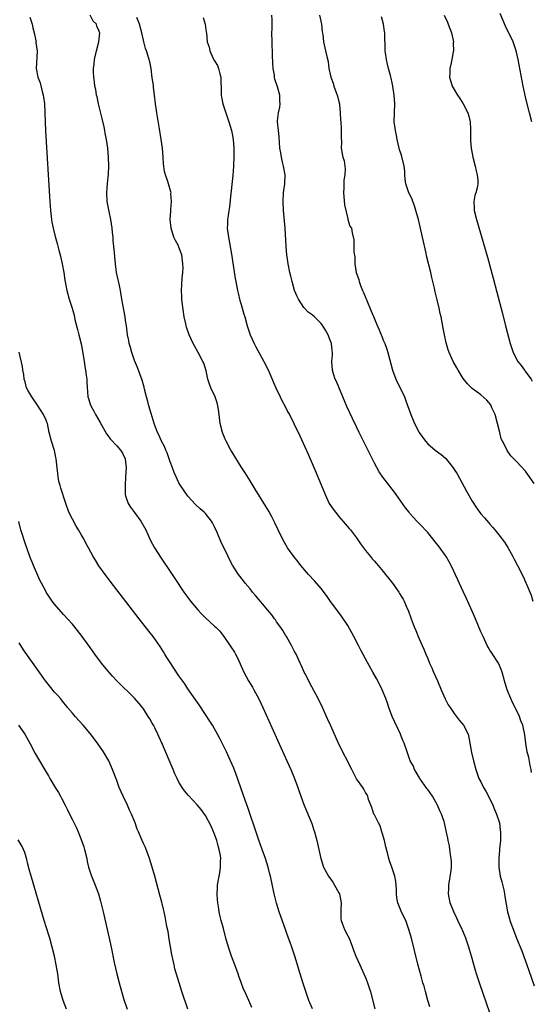
# Model space of a CAD drawing. Units: inches. Extents: x 2631000 to 2634000, y 1485000 to 1488000.
# Drawn here: x 2631989 to 2632104, y 1485456 to 1485678 of the extents above; entities that cross this region are included whole.
import ezdxf

# ---------------------------------------------------------------- set-up
doc = ezdxf.new("R2010")
doc.units = ezdxf.units.IN
doc.header["$MEASUREMENT"] = 0
doc.layers.add('LD26311485_10ft', color=61, linetype='Continuous')

msp = doc.modelspace()

# ---------------------------------------------------------------- linework, layer by layer
at = {"layer": 'LD26311485_10ft'}
for points, elevation in [([(2631991.43, 1485678.57), (2631991.95, 1485677), (2631992.12, 1485676.12), (2631992.4, 1485675), (2631992.81, 1485673.19), (2631992.83, 1485673), (2631992.81, 1485672.81), (2631993.09, 1485670.91), (2631992.83, 1485667), (2631993.2, 1485665), (2631993.73, 1485663.73), (2631994.19, 1485661.81), (2631994.45, 1485661), (2631994.54, 1485660.54), (2631994.71, 1485659), (2631994.81, 1485657), (2631994.87, 1485655), (2631994.97, 1485652.97), (2631995.83, 1485638.17), (2631996.05, 1485635), (2631996.28, 1485633), (2631996.38, 1485632.38), (2631996.65, 1485631), (2631997.13, 1485629.13), (2631997.58, 1485627.58), (2631997.95, 1485626.05), (2631998.23, 1485625), (2631998.68, 1485623), (2631999.06, 1485621), (2631999.31, 1485619.31), (2631999.47, 1485618.53), (2631999.75, 1485617), (2632000.3, 1485615), (2632000.95, 1485612.95), (2632001.38, 1485611.38), (2632001.58, 1485610.42), (2632001.92, 1485609), (2632002.15, 1485608.15), (2632002.44, 1485607), (2632002.98, 1485604.98), (2632003.31, 1485603.31), (2632003.63, 1485601), (2632003.81, 1485599.81), (2632003.96, 1485599), (2632004.15, 1485597.85), (2632004.26, 1485597), (2632004.29, 1485596.29), (2632004.52, 1485593), (2632004.63, 1485592.63), (2632005, 1485591.37), (2632005.13, 1485591), (2632005.81, 1485589.81), (2632006.23, 1485589), (2632007.25, 1485587.25), (2632008.69, 1485584.69), (2632009, 1485584.3), (2632009.52, 1485583.52), (2632011, 1485581.97), (2632011.84, 1485581), (2632012.28, 1485580.28), (2632012.9, 1485579), (2632013.1, 1485577), (2632012.99, 1485575), (2632012.86, 1485573), (2632012.91, 1485571), (2632013, 1485570.68), (2632013.55, 1485569), (2632014.12, 1485568.12), (2632015, 1485566.97), (2632016.43, 1485565), (2632017.51, 1485563), (2632018.62, 1485560.62), (2632019.5, 1485559), (2632021, 1485556.63), (2632023, 1485553.64), (2632024.09, 1485552.09), (2632026.11, 1485549), (2632027, 1485547.81), (2632027.58, 1485547), (2632029.25, 1485545), (2632030.09, 1485544.09), (2632031, 1485543.18), (2632033, 1485541.35), (2632033.41, 1485541), (2632034.19, 1485540.19), (2632035.13, 1485539), (2632036.71, 1485536.71), (2632037.48, 1485535.48), (2632037.73, 1485535), (2632038.2, 1485534.2), (2632039.64, 1485531), (2632040.69, 1485529), (2632041.55, 1485527.55), (2632041.87, 1485527), (2632042.95, 1485524.95), (2632043.86, 1485523), (2632049.28, 1485511), (2632050.16, 1485509), (2632050.98, 1485507), (2632051.74, 1485505), (2632052.07, 1485504.07), (2632053.15, 1485501.15), (2632054.89, 1485496.89), (2632055.39, 1485495.39), (2632055.5, 1485495), (2632056.01, 1485493), (2632056.95, 1485488.95), (2632057.58, 1485487), (2632058.66, 1485485), (2632059.65, 1485483.65), (2632060.04, 1485483), (2632061, 1485481.25), (2632061.13, 1485481), (2632061.53, 1485479), (2632061.44, 1485477.44), (2632061.46, 1485475.46), (2632061.51, 1485475), (2632061.84, 1485474.16), (2632062.24, 1485473), (2632063, 1485471.59), (2632063.29, 1485471), (2632064.1, 1485469), (2632064.32, 1485468.32), (2632064.83, 1485467), (2632065.7, 1485465), (2632066.65, 1485463), (2632067, 1485462.19), (2632067.44, 1485461), (2632067.81, 1485459.81), (2632068.09, 1485459), (2632068.54, 1485457.46), (2632069.14, 1485455.14)], 8790), ([(2632081.52, 1485455.52), (2632081.07, 1485457), (2632080.5, 1485459), (2632080.19, 1485460.19), (2632079.94, 1485461), (2632079.53, 1485462.47), (2632078.81, 1485465.19), (2632077.33, 1485471), (2632076.79, 1485473), (2632076.06, 1485475), (2632075.72, 1485475.72), (2632075, 1485477.1), (2632074.29, 1485479), (2632074.09, 1485480.09), (2632074, 1485481), (2632073.99, 1485482.01), (2632073.94, 1485483), (2632073.8, 1485483.79), (2632073.63, 1485485), (2632072.96, 1485487), (2632072.42, 1485488.42), (2632072.26, 1485489), (2632072.04, 1485489.96), (2632071.6, 1485491.6), (2632071.28, 1485493), (2632070.79, 1485494.79), (2632070.71, 1485495), (2632070.32, 1485496.32), (2632069.92, 1485497), (2632069, 1485498.84), (2632068.9, 1485499), (2632068.46, 1485500.46), (2632068.17, 1485501), (2632067.69, 1485502.31), (2632067.53, 1485503), (2632067.34, 1485503.34), (2632067, 1485503.88), (2632066.62, 1485504.62), (2632066.37, 1485505), (2632065, 1485506.96), (2632063.92, 1485509), (2632061, 1485514.77), (2632059.16, 1485518.84), (2632058.46, 1485520.46), (2632057.31, 1485523), (2632056.35, 1485525), (2632054.5, 1485528.5), (2632054.21, 1485529), (2632053.4, 1485530.6), (2632053.21, 1485531), (2632052.55, 1485532.55), (2632052.3, 1485533), (2632051.36, 1485535), (2632051, 1485535.66), (2632050.35, 1485537), (2632049.2, 1485539), (2632049, 1485539.3), (2632048.37, 1485540.37), (2632047.95, 1485541), (2632047, 1485542.33), (2632046.73, 1485542.73), (2632046.51, 1485543), (2632045.89, 1485543.89), (2632045, 1485544.92), (2632042.24, 1485548.24), (2632041.58, 1485549), (2632041, 1485549.73), (2632039.93, 1485551), (2632039.52, 1485551.52), (2632038.39, 1485553), (2632037.06, 1485555.06), (2632036.36, 1485556.36), (2632036.06, 1485557), (2632034.41, 1485560.41), (2632033.58, 1485562.42), (2632033, 1485563.72), (2632032.58, 1485564.58), (2632032.32, 1485565), (2632031, 1485566.73), (2632030.71, 1485567), (2632029.79, 1485567.79), (2632028.73, 1485568.73), (2632027, 1485570.61), (2632026.02, 1485572.02), (2632025.38, 1485573), (2632025, 1485573.64), (2632024.34, 1485575), (2632023.92, 1485575.92), (2632023.55, 1485577), (2632023, 1485578.39), (2632022.35, 1485580.35), (2632022.03, 1485581), (2632021.78, 1485581.78), (2632021.11, 1485583), (2632020.47, 1485584.47), (2632020.18, 1485585), (2632019.43, 1485587), (2632018.72, 1485589.28), (2632018.21, 1485591), (2632017.98, 1485591.98), (2632017.69, 1485593), (2632017.27, 1485594.73), (2632017.18, 1485595.18), (2632017, 1485595.72), (2632016.73, 1485596.73), (2632015.65, 1485599.65), (2632015, 1485601.21), (2632014.41, 1485603), (2632014.13, 1485604.13), (2632013.83, 1485605), (2632013.72, 1485605.72), (2632013.44, 1485607), (2632013.2, 1485609), (2632013, 1485610.17), (2632012.88, 1485611), (2632012.58, 1485612.58), (2632012.15, 1485615), (2632012.01, 1485616.01), (2632011.84, 1485617), (2632011.52, 1485618.48), (2632011.35, 1485619.35), (2632010.96, 1485621.04), (2632010.69, 1485623), (2632010.56, 1485624.56), (2632010.46, 1485625.54), (2632010.22, 1485628.22), (2632010.17, 1485629), (2632010.04, 1485630.04), (2632009.96, 1485631), (2632009.64, 1485633), (2632009.27, 1485634.73), (2632008.85, 1485637), (2632008.77, 1485639), (2632008.95, 1485641.05), (2632009.17, 1485643.16), (2632009.23, 1485645), (2632009.17, 1485647), (2632009, 1485649), (2632008.71, 1485651), (2632008.4, 1485652.4), (2632008.33, 1485653), (2632008.15, 1485653.85), (2632007.69, 1485655.69), (2632006.9, 1485659), (2632006.57, 1485660.57), (2632006.46, 1485661), (2632006.26, 1485662.26), (2632006.08, 1485663), (2632006.01, 1485664.01), (2632005.83, 1485665), (2632005.77, 1485666.23), (2632005.8, 1485667), (2632005.94, 1485667.94), (2632006.01, 1485669), (2632006.32, 1485670.32), (2632006.41, 1485671), (2632007, 1485673), (2632007.18, 1485675), (2632007.12, 1485675.12), (2632007, 1485675.58), (2632006.51, 1485676.51), (2632006.41, 1485677), (2632005.68, 1485677.68), (2632005, 1485679)], 8780), ([(2632095, 1485454.19), (2632092.72, 1485460.72), (2632091.98, 1485463), (2632091.75, 1485463.75), (2632090.86, 1485467), (2632090.44, 1485468.44), (2632090.29, 1485469), (2632089.94, 1485469.94), (2632089.61, 1485471), (2632089.42, 1485471.42), (2632088.83, 1485472.83), (2632088.77, 1485473), (2632087.82, 1485475), (2632087.57, 1485475.57), (2632086.86, 1485477), (2632086.09, 1485479), (2632085.71, 1485481), (2632085.77, 1485482.23), (2632085.78, 1485483), (2632086.26, 1485486.26), (2632086.33, 1485487), (2632086.33, 1485488.33), (2632086.29, 1485489), (2632086.15, 1485489.85), (2632086, 1485491), (2632085.88, 1485491.87), (2632085.63, 1485493), (2632085.54, 1485493.54), (2632085.2, 1485495.2), (2632084.78, 1485497), (2632084.69, 1485497.31), (2632084.13, 1485499), (2632083.75, 1485499.75), (2632083.24, 1485501), (2632082.05, 1485503), (2632081, 1485504.55), (2632080.8, 1485504.79), (2632079.21, 1485507), (2632079.14, 1485507.14), (2632078.43, 1485508.43), (2632078, 1485509), (2632077.78, 1485509.78), (2632077.04, 1485511), (2632076.54, 1485512.54), (2632076.35, 1485513), (2632075.67, 1485515), (2632075.45, 1485515.45), (2632075, 1485516.56), (2632074.85, 1485517), (2632073, 1485521), (2632072.24, 1485523), (2632071.95, 1485523.95), (2632071.59, 1485525), (2632070.78, 1485527), (2632069.78, 1485529), (2632069.51, 1485529.51), (2632068.69, 1485531), (2632067, 1485533.99), (2632065.95, 1485535.95), (2632065.41, 1485537), (2632064.35, 1485539), (2632063, 1485541.45), (2632061.62, 1485543.62), (2632059, 1485547.15), (2632058.24, 1485548.24), (2632057, 1485549.8), (2632055.53, 1485551.53), (2632054.2, 1485553), (2632052.47, 1485555), (2632051.83, 1485555.83), (2632050.86, 1485557), (2632049.45, 1485559), (2632048.28, 1485561), (2632047.33, 1485563), (2632046.6, 1485564.6), (2632045.93, 1485565.93), (2632045.22, 1485567.22), (2632044.48, 1485568.48), (2632042.18, 1485572.18), (2632041, 1485574.05), (2632039.88, 1485575.88), (2632039, 1485577.25), (2632037, 1485580.52), (2632036.72, 1485581), (2632035.65, 1485583), (2632035.43, 1485583.43), (2632034.8, 1485585), (2632034.29, 1485587), (2632034.06, 1485589), (2632033.88, 1485590.12), (2632033.78, 1485591), (2632033.62, 1485591.62), (2632033.12, 1485593), (2632032.19, 1485595), (2632031.85, 1485595.85), (2632031.54, 1485597), (2632031.11, 1485598.89), (2632030.57, 1485600.57), (2632030.41, 1485601), (2632029.33, 1485603), (2632028.5, 1485604.5), (2632028.23, 1485605), (2632027.33, 1485607), (2632026.71, 1485608.71), (2632026.62, 1485609), (2632026.53, 1485609.47), (2632026.18, 1485611), (2632025.7, 1485614.3), (2632025.64, 1485615), (2632025.63, 1485615.63), (2632025.55, 1485617), (2632025.66, 1485618.34), (2632025.71, 1485619.71), (2632025.87, 1485621), (2632025.93, 1485622.07), (2632025.91, 1485623), (2632025.62, 1485625), (2632025, 1485626.7), (2632024.87, 1485627), (2632024.22, 1485628.22), (2632023.85, 1485629), (2632023.22, 1485631), (2632023.06, 1485633), (2632023.15, 1485634.85), (2632023.19, 1485635.19), (2632023.32, 1485637), (2632023.21, 1485638.79), (2632023.22, 1485639), (2632023.18, 1485639.18), (2632022.67, 1485641), (2632022.51, 1485641.49), (2632021.98, 1485643), (2632021.78, 1485643.78), (2632021.57, 1485645), (2632021.52, 1485645.52), (2632021.44, 1485647), (2632021.31, 1485649), (2632021.02, 1485651.02), (2632020.6, 1485653.4), (2632020.01, 1485657), (2632019.74, 1485659), (2632019.51, 1485661), (2632019.27, 1485662.73), (2632019.25, 1485663), (2632019.26, 1485663.26), (2632019, 1485664.86), (2632018.74, 1485667), (2632018.47, 1485668.47), (2632018.02, 1485669.98), (2632017.68, 1485671), (2632017.49, 1485671.49), (2632017.1, 1485673), (2632017, 1485673.34), (2632016.66, 1485675), (2632016.12, 1485677), (2632015.55, 1485678.45)], 8770), ([(2632030.49, 1485678.49), (2632030.89, 1485677), (2632031.14, 1485675.14), (2632031.17, 1485675), (2632031.37, 1485673), (2632031.78, 1485671.78), (2632031.92, 1485671), (2632032.73, 1485669.27), (2632033, 1485668.75), (2632033.66, 1485667.66), (2632033.94, 1485667), (2632034.23, 1485665.77), (2632034.46, 1485665), (2632034.52, 1485661.48), (2632034.49, 1485661), (2632034.55, 1485660.55), (2632034.89, 1485659), (2632036.23, 1485655), (2632036.84, 1485653), (2632037, 1485652.27), (2632037.23, 1485651), (2632037.39, 1485649), (2632037.38, 1485647.38), (2632037.39, 1485647), (2632037.29, 1485645.29), (2632037.29, 1485645), (2632037.12, 1485642.88), (2632036.57, 1485637.43), (2632036.43, 1485636.43), (2632036.12, 1485633.88), (2632035.97, 1485633), (2632035.91, 1485631.91), (2632035.89, 1485631), (2632036.13, 1485629), (2632036.82, 1485625.18), (2632037.69, 1485619.69), (2632037.81, 1485619), (2632038.2, 1485617), (2632038.35, 1485616.35), (2632038.74, 1485614.74), (2632039, 1485613.84), (2632039.62, 1485611.62), (2632039.81, 1485611), (2632040.37, 1485609), (2632040.54, 1485608.54), (2632041.04, 1485607), (2632041.94, 1485605), (2632042.3, 1485604.3), (2632044.08, 1485601), (2632045.06, 1485599.06), (2632045.68, 1485597.68), (2632046.27, 1485596.27), (2632046.82, 1485595), (2632047.77, 1485593), (2632048.18, 1485592.18), (2632048.82, 1485591), (2632049.55, 1485589.55), (2632049.86, 1485589), (2632050.86, 1485587), (2632052.21, 1485584.21), (2632053, 1485582.54), (2632054.1, 1485580.1), (2632055, 1485577.98), (2632055.88, 1485575.88), (2632057.9, 1485571), (2632058.85, 1485569), (2632059.7, 1485567.7), (2632060.21, 1485567), (2632061, 1485566.03), (2632062.4, 1485564.4), (2632063.34, 1485563.34), (2632063.62, 1485563), (2632065, 1485561.25), (2632065.91, 1485559.91), (2632066.55, 1485559), (2632067, 1485558.4), (2632068.1, 1485557), (2632068.51, 1485556.51), (2632069, 1485555.98), (2632069.45, 1485555.45), (2632069.82, 1485555), (2632071, 1485553.67), (2632071.54, 1485553), (2632072.17, 1485552.17), (2632073.11, 1485551), (2632074.52, 1485549), (2632074.68, 1485548.68), (2632075, 1485548.12), (2632075.45, 1485547.45), (2632075.69, 1485547), (2632076.16, 1485545.84), (2632076.68, 1485544.68), (2632077.2, 1485543.2), (2632077.26, 1485543), (2632077.76, 1485541.76), (2632078.04, 1485541), (2632078.34, 1485540.34), (2632078.87, 1485539), (2632079.73, 1485537), (2632080.12, 1485536.12), (2632080.57, 1485535), (2632081, 1485534.01), (2632081.44, 1485533), (2632081.93, 1485531.93), (2632082.31, 1485531), (2632083.18, 1485529), (2632084.02, 1485527), (2632084.93, 1485524.93), (2632085.64, 1485523.64), (2632086.04, 1485523), (2632087, 1485521.62), (2632088.12, 1485520.12), (2632089.07, 1485519), (2632090.09, 1485517), (2632090.28, 1485516.28), (2632090.83, 1485512.83), (2632091.3, 1485511), (2632091.86, 1485509), (2632092.14, 1485508.14), (2632092.55, 1485507), (2632093, 1485506.22), (2632093.59, 1485505), (2632094.13, 1485504.13), (2632095, 1485502.46), (2632095.67, 1485501), (2632096.03, 1485500.03), (2632096.52, 1485499), (2632097.14, 1485497), (2632097.33, 1485495.33), (2632097.39, 1485495), (2632097.41, 1485494.59), (2632097.37, 1485493), (2632097.19, 1485491.19), (2632097.17, 1485490.83), (2632096.99, 1485488.99), (2632096.99, 1485487), (2632097.32, 1485485), (2632097.7, 1485483.7), (2632098.11, 1485481.89), (2632098.33, 1485481), (2632098.4, 1485480.4), (2632098.94, 1485477), (2632099.39, 1485475.39), (2632099.51, 1485475), (2632100.45, 1485472.45), (2632101, 1485471.01), (2632102.17, 1485468.17), (2632103.78, 1485463.78), (2632105, 1485460.27)], 8760), ([(2632104.39, 1485508.39), (2632104.29, 1485509), (2632104.08, 1485509.92), (2632103.74, 1485511.74), (2632103.42, 1485513), (2632103.09, 1485514.91), (2632102.87, 1485516.87), (2632102.44, 1485519), (2632102.01, 1485520.01), (2632101.67, 1485521), (2632101, 1485522.44), (2632100.12, 1485524.12), (2632099.72, 1485525), (2632098.91, 1485527), (2632098.3, 1485529), (2632097.79, 1485531), (2632097.58, 1485531.58), (2632096.95, 1485533), (2632095.36, 1485535.36), (2632095, 1485535.95), (2632094.62, 1485536.62), (2632094.42, 1485537), (2632093.48, 1485539), (2632093, 1485540.06), (2632091.77, 1485543), (2632091, 1485544.69), (2632089.69, 1485547.69), (2632089, 1485549.11), (2632087.79, 1485551.79), (2632086.26, 1485555), (2632085.84, 1485555.84), (2632085.14, 1485557), (2632083.4, 1485559.4), (2632083, 1485559.93), (2632081, 1485562.41), (2632080.44, 1485563), (2632079.77, 1485563.77), (2632078.56, 1485565), (2632077.81, 1485565.81), (2632077, 1485566.74), (2632076.8, 1485567), (2632076.03, 1485568.03), (2632073.92, 1485571), (2632073.51, 1485571.51), (2632070.92, 1485574.92), (2632070.1, 1485576.1), (2632069, 1485578.09), (2632068.02, 1485580.02), (2632065.61, 1485585), (2632065, 1485586.23), (2632064.1, 1485588.1), (2632062.82, 1485590.82), (2632061.88, 1485593), (2632061, 1485595.15), (2632060.44, 1485596.44), (2632060.17, 1485597), (2632059.78, 1485598.22), (2632059.55, 1485599), (2632059.42, 1485601), (2632059.55, 1485602.45), (2632059.55, 1485603), (2632059.47, 1485603.47), (2632059.35, 1485605), (2632059, 1485605.95), (2632058.58, 1485607), (2632058.01, 1485608.01), (2632057.36, 1485609), (2632057, 1485609.52), (2632055.49, 1485611), (2632055, 1485611.46), (2632054.1, 1485612.1), (2632053.29, 1485613), (2632053.14, 1485613.14), (2632051.91, 1485615), (2632051.6, 1485615.6), (2632051.05, 1485617), (2632050.49, 1485619), (2632050.19, 1485620.19), (2632050, 1485621), (2632049.58, 1485623), (2632049.3, 1485625), (2632049.14, 1485626.86), (2632048.88, 1485631), (2632048.54, 1485635), (2632048.46, 1485637), (2632048.56, 1485639), (2632048.81, 1485641), (2632048.89, 1485643), (2632048.57, 1485645), (2632048.4, 1485645.6), (2632048.07, 1485647), (2632047.97, 1485647.96), (2632047.75, 1485649), (2632047.61, 1485650.39), (2632047.58, 1485651.58), (2632047.38, 1485653), (2632047.18, 1485655), (2632047.19, 1485655.19), (2632047.4, 1485657), (2632047.7, 1485658.3), (2632047.77, 1485659), (2632047.71, 1485659.71), (2632047.68, 1485661), (2632047.17, 1485662.83), (2632046.62, 1485664.62), (2632046.55, 1485665), (2632046.5, 1485665.5), (2632046.25, 1485667), (2632046.16, 1485668.16), (2632046.08, 1485670.08), (2632046.05, 1485671), (2632046, 1485672), (2632045.97, 1485673), (2632045.93, 1485675), (2632045.96, 1485675.96), (2632045.98, 1485677.98), (2632045.93, 1485679)], 8750), ([(2632056.64, 1485679), (2632057.11, 1485677), (2632057.25, 1485675.25), (2632057.37, 1485674.63), (2632057.54, 1485673), (2632058.03, 1485671), (2632058.28, 1485669.72), (2632058.59, 1485668.59), (2632058.78, 1485667), (2632059, 1485666.01), (2632059.2, 1485665), (2632059.69, 1485663.69), (2632059.89, 1485663), (2632060.4, 1485661.6), (2632060.65, 1485661), (2632060.72, 1485660.72), (2632061, 1485659.46), (2632061.12, 1485659), (2632061.14, 1485658.86), (2632061.32, 1485657), (2632061.38, 1485655.38), (2632061.42, 1485655), (2632061.49, 1485653.49), (2632061.54, 1485653), (2632061.52, 1485651.52), (2632061.62, 1485650.38), (2632061.55, 1485649), (2632061.74, 1485647.74), (2632061.89, 1485647), (2632062.17, 1485646.17), (2632062.41, 1485644.41), (2632062.32, 1485643), (2632062.14, 1485641.86), (2632062.12, 1485641), (2632062.12, 1485640.12), (2632062.07, 1485639), (2632062.13, 1485638.13), (2632062.3, 1485636.3), (2632063, 1485633.09), (2632063.04, 1485633), (2632063.48, 1485631.48), (2632063.83, 1485631), (2632064.03, 1485629.97), (2632064.38, 1485628.38), (2632064.4, 1485627), (2632064.38, 1485625.62), (2632064.58, 1485624.58), (2632064.61, 1485623), (2632064.93, 1485621), (2632065.47, 1485619.47), (2632065.57, 1485619), (2632065.9, 1485618.1), (2632066.35, 1485617), (2632066.55, 1485616.55), (2632067.27, 1485614.73), (2632068.3, 1485612.3), (2632069, 1485610.59), (2632069.48, 1485609.48), (2632070.09, 1485608.09), (2632070.54, 1485607), (2632070.68, 1485606.68), (2632071, 1485605.8), (2632071.32, 1485605), (2632071.77, 1485603.77), (2632072.01, 1485603), (2632073.06, 1485599), (2632073.81, 1485597), (2632075.75, 1485593), (2632076.1, 1485592.1), (2632077.2, 1485589), (2632077.76, 1485587.76), (2632078.07, 1485587), (2632079, 1485585.13), (2632079.08, 1485585), (2632080.51, 1485583), (2632081, 1485582.45), (2632082.68, 1485581), (2632084.02, 1485580.02), (2632085, 1485579.19), (2632085.09, 1485579.09), (2632086.77, 1485577), (2632087, 1485576.66), (2632087.62, 1485575.62), (2632089.74, 1485571.74), (2632091, 1485569.5), (2632092, 1485568), (2632093, 1485566.61), (2632093.77, 1485565.77), (2632094.71, 1485564.71), (2632095, 1485564.34), (2632095.63, 1485563.63), (2632096.13, 1485563), (2632097, 1485561.94), (2632098.26, 1485560.26), (2632099.06, 1485559.06), (2632100.2, 1485557), (2632100.46, 1485556.46), (2632101.26, 1485555), (2632102.53, 1485552.53), (2632103.12, 1485551.12), (2632103.25, 1485550.76), (2632104.28, 1485548.28), (2632104.7, 1485547)], 8740), ([(2632105, 1485573.48), (2632103.53, 1485575.53), (2632103, 1485576.25), (2632101, 1485578.44), (2632099.74, 1485579.74), (2632098.9, 1485580.9), (2632098.72, 1485581.28), (2632097.83, 1485583), (2632097.57, 1485583.57), (2632097.21, 1485585), (2632096.75, 1485587), (2632096.17, 1485589), (2632095.47, 1485590.53), (2632095.29, 1485591), (2632095.19, 1485591.19), (2632094.29, 1485592.29), (2632093, 1485593.43), (2632091, 1485594.89), (2632089.93, 1485595.93), (2632089, 1485597.16), (2632087.87, 1485599), (2632087.55, 1485599.55), (2632086.75, 1485601), (2632085.85, 1485603), (2632085.62, 1485603.62), (2632085.19, 1485605.19), (2632084.8, 1485607), (2632084.51, 1485608.51), (2632084.01, 1485611), (2632083.81, 1485611.81), (2632083.56, 1485613), (2632083.13, 1485614.87), (2632082.68, 1485616.68), (2632082.54, 1485617.46), (2632081.92, 1485619.92), (2632081.69, 1485621), (2632080.77, 1485624.77), (2632080.66, 1485625.34), (2632079.83, 1485629), (2632078.9, 1485633), (2632078.37, 1485635), (2632078.05, 1485636.05), (2632077.66, 1485637), (2632077.51, 1485637.51), (2632076.76, 1485639), (2632076.34, 1485640.34), (2632076.06, 1485641), (2632075.95, 1485642.05), (2632075.87, 1485643), (2632075.84, 1485643.84), (2632075.74, 1485645), (2632075.18, 1485647.18), (2632075, 1485647.7), (2632074.69, 1485648.69), (2632074.61, 1485649), (2632074.15, 1485651), (2632073.97, 1485651.97), (2632073.75, 1485653), (2632073.49, 1485655), (2632073.5, 1485657), (2632073.58, 1485659), (2632073.48, 1485661), (2632073.16, 1485663), (2632073, 1485663.77), (2632072.78, 1485664.78), (2632072.6, 1485665.4), (2632072.19, 1485667), (2632071.99, 1485667.99), (2632071.72, 1485669), (2632071.51, 1485670.49), (2632071.45, 1485671), (2632071.42, 1485671.42), (2632071.38, 1485674.62), (2632071.34, 1485675), (2632071.29, 1485675.29), (2632071.04, 1485677), (2632070.61, 1485678.61)], 8730), ([(2632084.75, 1485679), (2632085.46, 1485677.46), (2632085.64, 1485677), (2632086.33, 1485675), (2632086.78, 1485673), (2632086.76, 1485672.76), (2632086.82, 1485671), (2632086.76, 1485670.76), (2632086.45, 1485669), (2632086.26, 1485668.26), (2632085.99, 1485667), (2632085.97, 1485666.03), (2632085.93, 1485665), (2632086.54, 1485663), (2632087.72, 1485661), (2632088.25, 1485660.25), (2632089.01, 1485659.01), (2632090.07, 1485657), (2632090.25, 1485656.25), (2632090.59, 1485655), (2632090.67, 1485653.33), (2632090.65, 1485652.66), (2632090.66, 1485650.66), (2632090.79, 1485649), (2632091.17, 1485647), (2632091.67, 1485645), (2632091.9, 1485643.9), (2632092.17, 1485643), (2632092.26, 1485641.74), (2632092.29, 1485641), (2632092.12, 1485640.12), (2632091.82, 1485639), (2632091.63, 1485638.37), (2632091.41, 1485637), (2632091.5, 1485635.5), (2632091.5, 1485635), (2632091.98, 1485633), (2632094.45, 1485624.45), (2632095.74, 1485619.74), (2632096.58, 1485616.58), (2632097.81, 1485611.81), (2632098.55, 1485609), (2632099.54, 1485605), (2632100.24, 1485603), (2632101.32, 1485601), (2632102.07, 1485600.07), (2632102.79, 1485599), (2632102.89, 1485598.89), (2632104.27, 1485597), (2632104.56, 1485596.56)], 8720), ([(2632104.46, 1485655), (2632103.95, 1485657), (2632103.31, 1485659.31), (2632103, 1485660.59), (2632102.51, 1485663), (2632101.39, 1485669), (2632100.93, 1485671), (2632100.21, 1485673), (2632098.53, 1485676.53), (2632097.35, 1485679.35)], 8710), ([(2632055.08, 1485455.08), (2632054.46, 1485456.46), (2632054.24, 1485457), (2632053.54, 1485459), (2632053, 1485460.8), (2632052.31, 1485463), (2632051.06, 1485466.94), (2632050.38, 1485469), (2632050.02, 1485470.02), (2632049.69, 1485471), (2632048.99, 1485473), (2632047.92, 1485475.92), (2632047.55, 1485477), (2632046.95, 1485478.95), (2632046.45, 1485481), (2632045.58, 1485485), (2632045.47, 1485485.47), (2632045.06, 1485487.06), (2632044.46, 1485489), (2632043.77, 1485491), (2632043, 1485493.12), (2632042.02, 1485496.02), (2632041, 1485498.9), (2632040.48, 1485500.48), (2632039.91, 1485502.09), (2632037.9, 1485507.9), (2632037.33, 1485509.33), (2632036.64, 1485511), (2632035.73, 1485513), (2632034.75, 1485515), (2632034.15, 1485516.15), (2632033.69, 1485517), (2632033, 1485518.23), (2632032.53, 1485519), (2632031.96, 1485519.96), (2632031, 1485521.44), (2632029.57, 1485523.57), (2632027, 1485527.24), (2632026.31, 1485528.31), (2632025, 1485530.17), (2632023.88, 1485531.88), (2632023, 1485533.14), (2632022.3, 1485534.3), (2632021.85, 1485535), (2632021.53, 1485535.53), (2632020.76, 1485536.76), (2632019.16, 1485539), (2632018.2, 1485540.2), (2632016.07, 1485543), (2632009.49, 1485551.49), (2632008.37, 1485553), (2632007, 1485554.91), (2632006.19, 1485556.19), (2632005.71, 1485557), (2632004.61, 1485559), (2632004.07, 1485560.07), (2632003.57, 1485561), (2632003, 1485562.01), (2632002.42, 1485563), (2632001.84, 1485563.84), (2632001, 1485565.42), (2632000.24, 1485567), (2631999.51, 1485569), (2631998.39, 1485572.39), (2631998.24, 1485573), (2631997.96, 1485573.96), (2631997.82, 1485575), (2631997.7, 1485575.7), (2631997.59, 1485577), (2631997.37, 1485579), (2631997.31, 1485579.31), (2631996.95, 1485580.95), (2631996.3, 1485583), (2631995.82, 1485585), (2631995.38, 1485587), (2631995.28, 1485587.28), (2631995, 1485587.94), (2631994.65, 1485588.65), (2631994.5, 1485589), (2631993.16, 1485591.16), (2631991.88, 1485593), (2631991, 1485594.47), (2631990.71, 1485595), (2631990.36, 1485596.36), (2631990.13, 1485597), (2631990.07, 1485598.07), (2631989.86, 1485599), (2631989.81, 1485599.81), (2631989.06, 1485603.06)], 8800), ([(2632041.44, 1485455.44), (2632040.7, 1485457), (2632039.8, 1485459), (2632039.56, 1485459.56), (2632039, 1485461.01), (2632038.47, 1485462.47), (2632038.3, 1485463), (2632037.58, 1485465), (2632036.82, 1485467), (2632036.14, 1485469), (2632035.58, 1485471), (2632035, 1485473.21), (2632034.5, 1485475), (2632034.21, 1485476.21), (2632034.06, 1485477), (2632033.92, 1485478.08), (2632033.76, 1485479), (2632033.69, 1485479.69), (2632033.6, 1485481), (2632033.68, 1485482.33), (2632033.69, 1485483), (2632033.81, 1485483.81), (2632034.04, 1485485), (2632034.22, 1485485.78), (2632034.39, 1485487), (2632034.37, 1485488.37), (2632034.43, 1485489), (2632034.35, 1485489.65), (2632034.09, 1485491), (2632033.84, 1485491.84), (2632033.52, 1485493), (2632033, 1485494.5), (2632032.24, 1485496.24), (2632031, 1485498.64), (2632030, 1485500), (2632029.1, 1485501.1), (2632027.17, 1485503.17), (2632026.26, 1485504.26), (2632025.72, 1485505), (2632025, 1485506.2), (2632024.57, 1485507), (2632024.07, 1485508.07), (2632023.67, 1485509), (2632021.31, 1485514.69), (2632020.48, 1485516.48), (2632020.26, 1485517), (2632019.54, 1485518.46), (2632019.26, 1485519), (2632019, 1485519.46), (2632018.42, 1485520.42), (2632018.1, 1485521), (2632017, 1485522.68), (2632016.76, 1485523), (2632015.97, 1485523.97), (2632015, 1485525.09), (2632011, 1485529.04), (2632010.05, 1485530.05), (2632009, 1485531.24), (2632007.56, 1485533), (2632006.06, 1485535), (2632005, 1485536.51), (2632003, 1485539.29), (2632001, 1485541.75), (2631999, 1485543.95), (2631997, 1485546.29), (2631996.47, 1485547), (2631995.86, 1485547.86), (2631995.11, 1485549), (2631995, 1485549.2), (2631994.06, 1485551), (2631993.71, 1485551.71), (2631992.26, 1485555), (2631991.46, 1485557), (2631990.28, 1485560.28), (2631989.63, 1485562.37), (2631989.41, 1485563), (2631989.32, 1485563.32), (2631988.95, 1485564.95)], 8810), ([(2632027, 1485455), (2632025.66, 1485459), (2632025.03, 1485461), (2632024.11, 1485464.11), (2632023.9, 1485465), (2632023.61, 1485466.39), (2632023.45, 1485467), (2632023.37, 1485467.37), (2632022.83, 1485470.83), (2632022.54, 1485472.54), (2632022.31, 1485473.69), (2632021.9, 1485475.9), (2632021.65, 1485477), (2632021.54, 1485477.54), (2632021.15, 1485479.15), (2632020.73, 1485480.73), (2632019.57, 1485485), (2632019, 1485487), (2632018.4, 1485489), (2632018, 1485490), (2632017.63, 1485491), (2632017.44, 1485491.44), (2632017, 1485492.37), (2632016.72, 1485493), (2632015.87, 1485495), (2632015.62, 1485495.62), (2632015.11, 1485497), (2632014.32, 1485499), (2632013.89, 1485499.89), (2632013.39, 1485501), (2632012.41, 1485503), (2632011.97, 1485503.97), (2632011.57, 1485505), (2632011, 1485506.55), (2632010.05, 1485509), (2632009.18, 1485511), (2632009, 1485511.35), (2632008.01, 1485513), (2632006.64, 1485515), (2632005, 1485517.18), (2632003.43, 1485519), (2632001.62, 1485521), (2632001, 1485521.71), (2631999.93, 1485523), (2631999.53, 1485523.53), (2631999, 1485524.13), (2631998.63, 1485524.63), (2631998.3, 1485525), (2631997.71, 1485525.71), (2631997, 1485526.48), (2631995.86, 1485527.86), (2631994.98, 1485528.98), (2631993.31, 1485531.31), (2631990.03, 1485536.03), (2631989, 1485537.55)], 8820), ([(2631988.87, 1485519), (2631990.3, 1485517), (2631991.44, 1485515), (2631992.66, 1485512.66), (2631993.37, 1485511.37), (2631995, 1485508.62), (2631995.62, 1485507.62), (2631995.96, 1485507), (2631997.16, 1485505), (2631997.87, 1485503.87), (2631998.32, 1485503), (2631998.58, 1485502.58), (2631999.35, 1485501), (2631999.92, 1485499.92), (2632000.35, 1485499), (2632001, 1485497.67), (2632001.9, 1485495.9), (2632002.29, 1485495), (2632003, 1485493.28), (2632003.6, 1485491.6), (2632003.76, 1485491), (2632004.23, 1485489), (2632004.34, 1485488.34), (2632004.67, 1485487), (2632005, 1485485.88), (2632005.22, 1485485.22), (2632006.14, 1485483), (2632006.86, 1485481), (2632007.34, 1485479.34), (2632007.91, 1485477), (2632009.29, 1485471), (2632009.73, 1485469), (2632010.43, 1485465.57), (2632010.99, 1485463), (2632011.51, 1485461), (2632012.55, 1485457.45), (2632013.32, 1485455)], 8830), ([(2631999.72, 1485455), (2631998.9, 1485457), (2631998.3, 1485459), (2631997.96, 1485461), (2631997.71, 1485463), (2631997.37, 1485465), (2631996.97, 1485467), (2631996.49, 1485469), (2631995.93, 1485471), (2631995.72, 1485471.72), (2631994.63, 1485475), (2631994.25, 1485476.25), (2631993.4, 1485479.4), (2631992.34, 1485483), (2631992.06, 1485484.06), (2631991.73, 1485485), (2631991.23, 1485486.77), (2631991.15, 1485487.15), (2631991, 1485487.72), (2631990.77, 1485488.77), (2631990.32, 1485490.32), (2631990.02, 1485491), (2631989.72, 1485491.72), (2631988.79, 1485493.21)], 8840)]:
    msp.add_lwpolyline(points, dxfattribs=dict(at, elevation=elevation))

doc.saveas('drawing.dxf')
